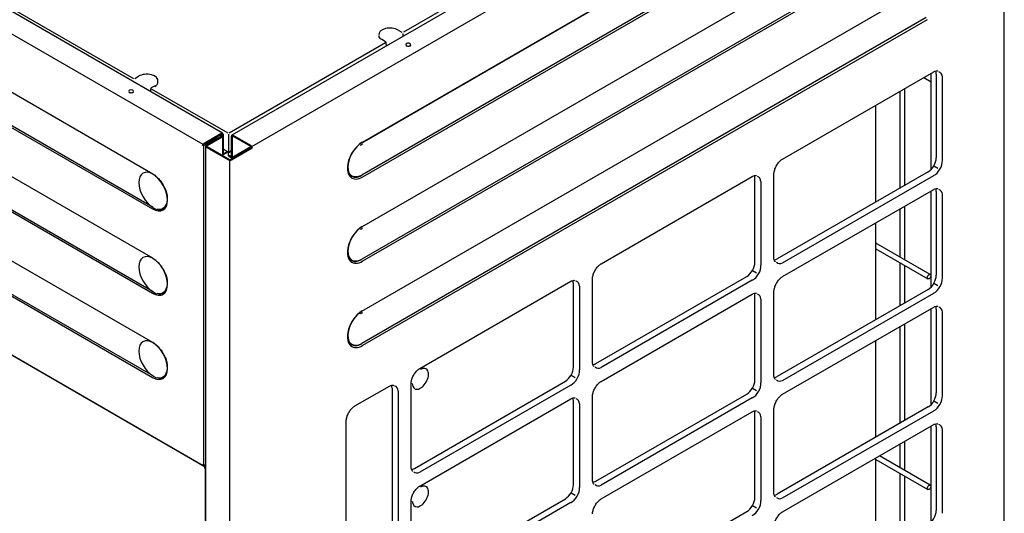
# Model space of a CAD drawing. Units: millimetres. Extents: x -1189.32 to -1184.4, y -2088.71 to -2085.28.
# Drawn here: x -1185.09 to -1184.4, y -2086.35 to -2086.01 of the extents above; entities that cross this region are included whole.
import ezdxf

# ---------------------------------------------------------------- set-up
doc = ezdxf.new("R2010")
doc.units = ezdxf.units.MM
doc.layers.add('TFR-TRI', color=7, linetype='CONTINUOUS')

msp = doc.modelspace()

# ---------------------------------------------------------------- linework, layer by layer
at = {"layer": 'TFR-TRI', "color": 4, "linetype": 'Continuous'}
for p, q in [((-1184.94849, -2086.08458), (-1185.79447, -2085.59615)), ((-1184.96209, -2086.09243), (-1185.80807, -2085.60401)), ((-1184.99723, -2086.11305), (-1185.77293, -2085.6652)), ((-1185.77314, -2085.68958), (-1184.99744, -2086.13742)), ((-1184.99696, -2086.1364), (-1185.77265, -2085.68855)), ((-1184.99723, -2086.17184), (-1185.77293, -2085.72399)), ((-1185.77314, -2085.74836), (-1184.99744, -2086.19621)), ((-1184.99696, -2086.19519), (-1185.77265, -2085.74734)), ((-1184.99723, -2086.23063), (-1185.77293, -2085.78278)), ((-1184.40309, -2087.10776), (-1184.40309, -2085.79156)), ((-1184.92816, -2086.09385), (-1184.41834, -2085.7995)), ((-1185.77314, -2085.80715), (-1184.99744, -2086.255)), ((-1184.99696, -2086.25397), (-1185.77265, -2085.80613)), ((-1184.85144, -2086.09119), (-1184.45758, -2085.86379)), ((-1184.85092, -2086.09073), (-1184.45706, -2085.86333)), ((-1185.28888, -2085.88577), (-1185.01072, -2086.04637)), ((-1184.45761, -2085.88636), (-1184.85147, -2086.11375)), ((-1184.45697, -2085.88778), (-1184.85083, -2086.11517)), ((-1184.85144, -2086.14997), (-1184.45758, -2085.92258)), ((-1184.45761, -2085.94514), (-1184.85147, -2086.17254)), ((-1184.45697, -2085.94657), (-1184.85083, -2086.17396)), ((-1184.85144, -2086.20876), (-1184.45758, -2085.98137)), ((-1184.77516, -2085.98949), (-1184.94204, -2086.08584)), ((-1184.77691, -2085.98788), (-1184.82235, -2086.01412)), ((-1184.45761, -2086.00393), (-1184.85147, -2086.23133)), ((-1184.45697, -2086.00535), (-1184.85083, -2086.23275)), ((-1184.82595, -2086.01261), (-1184.82334, -2086.01412)), ((-1184.82285, -2086.01497), (-1184.82285, -2086.01702)), ((-1184.94398, -2086.08433), (-1184.83482, -2086.02131)), ((-1184.83742, -2086.01924), (-1184.83743, -2086.01923)), ((-1184.83481, -2086.02075), (-1184.83742, -2086.01924)), ((-1184.83425, -2086.02361), (-1184.83431, -2086.02158)), ((-1184.55774, -2086.10259), (-1184.45238, -2086.04176)), ((-1184.45409, -2086.04285), (-1184.45418, -2086.0428)), ((-1184.45409, -2086.10978), (-1184.45409, -2086.04274)), ((-1184.45055, -2086.04329), (-1184.45055, -2086.10167)), ((-1185.00974, -2086.04637), (-1185.00713, -2086.04486)), ((-1184.45918, -2086.04568), (-1184.45409, -2086.04862)), ((-1184.44631, -2086.10364), (-1184.44631, -2086.04526)), ((-1184.99876, -2086.05383), (-1184.99882, -2086.05552)), ((-1184.99566, -2086.05149), (-1184.99826, -2086.053)), ((-1184.99826, -2086.05356), (-1184.94496, -2086.08433)), ((-1184.47609, -2086.05544), (-1184.47609, -2086.12295)), ((-1184.47259, -2086.12092), (-1184.47259, -2086.05343)), ((-1184.49265, -2086.13251), (-1184.49265, -2086.06501)), ((-1184.94914, -2086.08464), (-1184.96144, -2086.09175)), ((-1184.94914, -2086.0853), (-1184.96144, -2086.0924)), ((-1184.94963, -2086.08558), (-1184.94871, -2086.08612)), ((-1184.94878, -2086.0855), (-1184.94878, -2086.08607)), ((-1184.94822, -2086.08518), (-1184.94822, -2086.09865)), ((-1184.94447, -2086.08519), (-1184.94447, -2086.09767)), ((-1184.96229, -2086.09289), (-1184.96144, -2086.0924)), ((-1184.96229, -2086.09289), (-1184.96144, -2086.0924)), ((-1184.95281, -2086.08742), (-1184.96144, -2086.0924)), ((-1184.95225, -2086.08775), (-1184.96087, -2086.09273)), ((-1184.94942, -2086.08693), (-1184.96003, -2086.09306)), ((-1184.94871, -2086.08734), (-1184.95932, -2086.09346)), ((-1184.95225, -2086.08775), (-1184.95281, -2086.08742)), ((-1184.95225, -2086.08856), (-1184.95225, -2086.08775)), ((-1184.95034, -2086.08599), (-1184.94942, -2086.08652)), ((-1184.94827, -2086.10025), (-1184.94827, -2086.08673)), ((-1184.94235, -2086.1004), (-1184.94235, -2086.08652)), ((-1184.94164, -2086.10081), (-1184.94164, -2086.08693)), ((-1184.92891, -2086.09306), (-1184.94129, -2086.08591)), ((-1184.92891, -2086.09387), (-1184.94129, -2086.08673)), ((-1184.96215, -2086.09281), (-1184.96271, -2086.09314)), ((-1184.96179, -2086.09295), (-1184.96179, -2086.31618)), ((-1184.96046, -2086.09367), (-1184.96046, -2087.40986)), ((-1184.96003, -2086.09428), (-1184.94447, -2086.10326)), ((-1184.95932, -2086.09387), (-1184.94376, -2086.10285)), ((-1184.94518, -2086.0975), (-1184.94822, -2086.09575)), ((-1184.94786, -2086.09885), (-1184.94535, -2086.0974)), ((-1184.94786, -2086.09951), (-1184.94467, -2086.09766)), ((-1184.9447, -2086.09898), (-1184.9447, -2086.09979)), ((-1184.94235, -2086.09714), (-1184.94412, -2086.09816)), ((-1184.94235, -2086.09669), (-1184.94376, -2086.0975)), ((-1184.94305, -2086.10285), (-1184.92856, -2086.09448)), ((-1184.94235, -2086.10326), (-1184.92785, -2086.09489)), ((-1184.94195, -2086.1015), (-1184.92883, -2086.09393)), ((-1184.92856, -2086.09448), (-1184.92785, -2086.09489)), ((-1184.94412, -2086.09979), (-1184.9427, -2086.10061)), ((-1184.94412, -2086.10061), (-1184.9427, -2086.10142)), ((-1184.94341, -2087.41971), (-1184.94341, -2086.10352)), ((-1184.56381, -2086.17148), (-1184.56381, -2086.1131)), ((-1184.45621, -2086.11147), (-1184.56157, -2086.1723)), ((-1184.45221, -2086.10724), (-1184.44938, -2086.10888)), ((-1184.68431, -2086.17566), (-1184.57896, -2086.11483)), ((-1184.57713, -2086.17475), (-1184.57713, -2086.11637)), ((-1184.57288, -2086.11834), (-1184.57288, -2086.17672)), ((-1184.55774, -2086.17499), (-1184.45238, -2086.11416)), ((-1184.55774, -2086.18464), (-1184.45238, -2086.12381)), ((-1184.45409, -2086.19183), (-1184.45409, -2086.12481)), ((-1184.45055, -2086.12535), (-1184.45055, -2086.18373)), ((-1184.44631, -2086.1857), (-1184.44631, -2086.12732)), ((-1184.47609, -2086.1375), (-1184.47609, -2086.17085)), ((-1184.47259, -2086.17287), (-1184.47259, -2086.13549)), ((-1184.49265, -2086.21457), (-1184.49265, -2086.14707)), ((-1184.45472, -2086.18318), (-1184.49266, -2086.16127)), ((-1184.49265, -2086.16532), (-1184.45647, -2086.18621)), ((-1184.47609, -2086.17488), (-1184.47609, -2086.205)), ((-1184.57878, -2086.18032), (-1184.57596, -2086.18195)), ((-1184.47259, -2086.20299), (-1184.47259, -2086.17691)), ((-1184.81089, -2086.24874), (-1184.70553, -2086.18791)), ((-1184.69039, -2086.24456), (-1184.69039, -2086.18618)), ((-1184.68814, -2086.24537), (-1184.58278, -2086.18454)), ((-1184.57896, -2086.18723), (-1184.68431, -2086.24806)), ((-1184.7037, -2086.24782), (-1184.7037, -2086.18944)), ((-1184.69946, -2086.19141), (-1184.69946, -2086.24979)), ((-1184.56381, -2086.25354), (-1184.56381, -2086.19516)), ((-1184.45621, -2086.19353), (-1184.56157, -2086.25435)), ((-1184.45221, -2086.1893), (-1184.44938, -2086.19094)), ((-1184.68431, -2086.25772), (-1184.57896, -2086.19689)), ((-1184.57713, -2086.2568), (-1184.57713, -2086.19842)), ((-1184.57288, -2086.2004), (-1184.57288, -2086.25878)), ((-1184.55774, -2086.25704), (-1184.45238, -2086.19621)), ((-1184.55774, -2086.2667), (-1184.45238, -2086.20587)), ((-1184.45409, -2086.27389), (-1184.45409, -2086.20686)), ((-1184.45055, -2086.20741), (-1184.45055, -2086.26579)), ((-1184.44631, -2086.26776), (-1184.44631, -2086.20938)), ((-1185.12946, -2086.21972), (-1184.96209, -2086.31635)), ((-1185.12854, -2086.22046), (-1184.96068, -2086.31738)), ((-1184.47609, -2086.21956), (-1184.47609, -2086.28706)), ((-1184.47259, -2086.28505), (-1184.47259, -2086.21755)), ((-1184.49265, -2086.29662), (-1184.49265, -2086.22912)), ((-1184.70536, -2086.2534), (-1184.70253, -2086.25503)), ((-1184.85614, -2086.27487), (-1184.8321, -2086.26099)), ((-1184.83027, -2086.26252), (-1184.83027, -2086.48501)), ((-1184.81696, -2086.31763), (-1184.81696, -2086.25925)), ((-1184.81471, -2086.31845), (-1184.70936, -2086.25762)), ((-1184.70553, -2086.26031), (-1184.81089, -2086.32114)), ((-1184.57878, -2086.26238), (-1184.57596, -2086.26401)), ((-1184.82603, -2086.26449), (-1184.82603, -2086.48699)), ((-1184.81089, -2086.3308), (-1184.70553, -2086.26997)), ((-1184.69039, -2086.32661), (-1184.69039, -2086.26823)), ((-1184.68814, -2086.32743), (-1184.58278, -2086.2666)), ((-1184.57896, -2086.26929), (-1184.68431, -2086.33012)), ((-1184.7037, -2086.32988), (-1184.7037, -2086.2715)), ((-1184.69946, -2086.27347), (-1184.69946, -2086.33185)), ((-1184.56381, -2086.3356), (-1184.56381, -2086.27722)), ((-1184.45621, -2086.27558), (-1184.56157, -2086.33641)), ((-1184.45221, -2086.27136), (-1184.44938, -2086.27299)), ((-1184.68431, -2086.33978), (-1184.57896, -2086.27895)), ((-1184.57713, -2086.33886), (-1184.57713, -2086.28048)), ((-1184.57288, -2086.28245), (-1184.57288, -2086.34083)), ((-1184.55774, -2086.3391), (-1184.45238, -2086.27827)), ((-1184.86221, -2086.50788), (-1184.86221, -2086.28538)), ((-1184.55774, -2086.34876), (-1184.45238, -2086.28793)), ((-1184.45409, -2086.35595), (-1184.45409, -2086.28893)), ((-1184.45055, -2086.28946), (-1184.45055, -2086.34784)), ((-1184.44631, -2086.34981), (-1184.44631, -2086.29144)), ((-1184.47609, -2086.30162), (-1184.47609, -2086.31781)), ((-1184.47259, -2086.31984), (-1184.47259, -2086.29961)), ((-1184.49265, -2086.37868), (-1184.49265, -2086.31118)), ((-1184.49265, -2086.31229), (-1184.45647, -2086.33318)), ((-1184.45472, -2086.33014), (-1184.49012, -2086.30971)), ((-1184.96229, -2086.31612), (-1184.96229, -2086.31612)), ((-1184.96144, -2086.31628), (-1184.96087, -2086.31596)), ((-1184.96073, -2086.31776), (-1184.9613, -2086.31808)), ((-1184.96088, -2086.31784), (-1184.96046, -2086.3176)), ((-1184.96087, -2086.31596), (-1184.96046, -2086.31572)), ((-1184.96087, -2086.31784), (-1184.96046, -2086.3176)), ((-1184.96038, -2087.31598), (-1184.96038, -2086.3179)), ((-1184.47609, -2086.32186), (-1184.47609, -2086.36912)), ((-1184.47259, -2086.36711), (-1184.47259, -2086.32387)), ((-1184.81471, -2086.40051), (-1184.70936, -2086.33968)), ((-1184.70536, -2086.33546), (-1184.70253, -2086.33709)), ((-1184.81696, -2086.39969), (-1184.81696, -2086.34131)), ((-1184.70553, -2086.34237), (-1184.81089, -2086.4032)), ((-1184.57878, -2086.34444), (-1184.57596, -2086.34607)), ((-1184.68814, -2086.40949), (-1184.58278, -2086.34866))]:
    msp.add_line(p, q, dxfattribs=at)
for centre, start, end in [((-1184.83531, -2086.02161), 1.7317, 60), ((-1184.99776, -2086.05386), 120, 178.2683)]:
    msp.add_arc(centre, 0.001, start, end, dxfattribs=at)
for centre, major_axis, ratio, start_param, end_param in [((-1184.83169, -2086.01569), (0.00783, 0), 0.57735, 0.748758, 3.243026), ((-1184.83169, -2086.01649), (-0.00781, 0), 0.57735, 0.01232, 0.069311), ((-1184.81896, -2086.02263), (-0.00165, 0), 0.57735, 2.698976, 6.72576), ((-1185.00139, -2086.04794), (0.00783, 0), 0.57735, 6.181752, 8.67602), ((-1184.45621, -2086.04656), (-0.004, -0.00693), 0.57735, 2.356194, 2.714386), ((-1184.45197, -2086.04901), (0.004, 0.00693), 0.57735, 5.572474, 6.46085), ((-1185.00139, -2086.04875), (-0.00781, 0), 0.57735, 2.356194, 3.129273), ((-1185.01235, -2086.05525), (-0.00165, 0), 0.57735, 2.791807, 6.632999), ((-1184.94914, -2086.08571), (0.00065, 0.00113), 0.57735, 5.497787, 7.068583), ((-1184.94914, -2086.08571), (0.00025, 0.000433), 0.57735, 5.497787, 7.068583), ((-1184.94129, -2086.08714), (0.00075, -0.0013), 0.57735, 2.356194, 3.926991), ((-1184.96144, -2086.09281), (0.00065, 0.00113), 0.57735, 0.785398, 1.961403), ((-1184.96179, -2086.09261), (0.0005, 0.000288), 0.001736, 3.925993, 5.496789), ((-1184.96179, -2086.09261), (0.000499, 0.000289), 0.001736, 0.786396, 2.357192), ((-1184.94977, -2086.08673), (0.0005, 0), 0.57735, 5.497787, 7.068583), ((-1184.94977, -2086.08673), (0.0015, 0), 0.57735, 5.497787, 7.068583), ((-1184.94129, -2086.08714), (0.00025, -0.000433), 0.57735, 2.356194, 3.926991), ((-1184.85148, -2086.10249), (-0.00681, -0.0118), 0.57735, 3.926991, 6.70789), ((-1184.85103, -2086.10275), (-0.00729, -0.01263), 0.57735, 3.926991, 5.280919), ((-1184.8514, -2086.10253), (0.00697, 0.01208), 0.57735, 0.785398, 1.002316), ((-1184.96179, -2086.09261), (0.0013, 0.00075), 0.001736, 3.925993, 4.320784), ((-1184.96179, -2086.09261), (0.0013, 0.00075), 0.001736, 1.962402, 2.357193), ((-1184.96179, -2086.0922), (0.0013, 0), 0.57735, 4.321782, 5.497787), ((-1184.95896, -2086.09367), (-0.0015, 0), 0.57735, 5.497787, 7.068583), ((-1184.95896, -2086.09367), (-0.0005, 0), 0.57735, 5.497787, 7.068583), ((-1184.94786, -2086.09844), (0.00065, 0.00113), 0.57735, 3.46737, 3.926991), ((-1184.94786, -2086.09844), (0.00025, 0.000433), 0.57735, 2.356194, 3.926991), ((-1184.94447, -2086.0971), (0.001, 0), 0.577526, 3.927143, 5.497635), ((-1184.9427, -2086.09898), (-0.002, 0), 0.57735, 5.497787, 7.068583), ((-1184.92891, -2086.09428), (0.00075, -0.0013), 0.57735, 0.785398, 2.356194), ((-1184.92891, -2086.09428), (0.00025, -0.000433), 0.57735, 0.785398, 2.356194), ((-1184.9427, -2086.09979), (0.002, 0), 0.57735, 3.14159, 3.926991), ((-1184.94341, -2086.10265), (-0.0015, 0), 0.57735, 0.785398, 2.356194), ((-1184.94341, -2086.10265), (-0.0005, 0), 0.57735, 0.785398, 2.356194), ((-1184.9427, -2086.1002), (0.00025, -0.000433), 0.57735, 5.497787, 7.068583), ((-1184.9427, -2086.1002), (0.00075, -0.0013), 0.57735, 5.497787, 7.068583), ((-1184.85078, -2086.10289), (-0.0075, -0.01299), 0.57735, 5.273436, 7.063545), ((-1184.8514, -2086.10253), (0.00697, 0.01208), 0.57735, 2.139326, 3.926991), ((-1184.85148, -2086.10249), (-0.0069, -0.01196), 0.57735, 5.296993, 5.368451), ((-1184.45621, -2086.10494), (-0.004, -0.00693), 0.57735, 0.785398, 2.356194), ((-1184.45197, -2086.10739), (0.004, 0.00693), 0.57735, 3.852304, 5.572474), ((-1184.99694, -2086.12482), (-0.0071, 0.0123), 0.57735, 5.507122, 8.637174), ((-1184.9975, -2086.12514), (0.0075, -0.01299), 0.57735, 5.503289, 8.614786), ((-1184.85148, -2086.10249), (-0.0069, -0.01196), 0.57735, 5.454758, 7.070386), ((-1184.99694, -2086.12482), (-0.007, 0.01212), 0.57735, 2.645564, 5.497787), ((-1184.58278, -2086.11963), (0.004, 0.00693), 0.57735, 5.497787, 5.859585), ((-1184.57854, -2086.12208), (-0.004, -0.00693), 0.57735, 2.430881, 3.319258), ((-1184.45621, -2086.12861), (-0.004, -0.00693), 0.57735, 2.356194, 2.714386), ((-1184.45197, -2086.13106), (0.004, 0.00693), 0.57735, 5.572474, 6.46085), ((-1184.99704, -2086.12488), (0.00717, -0.01242), 0.57735, 5.497787, 7.068583), ((-1184.99723, -2086.12499), (0.00731, -0.01266), 0.57735, 0.785398, 0.959854), ((-1184.85148, -2086.16127), (-0.00681, -0.0118), 0.57735, 3.926991, 6.70789), ((-1184.85103, -2086.16154), (-0.00729, -0.01263), 0.57735, 3.926991, 5.280919), ((-1184.8514, -2086.16132), (0.00697, 0.01208), 0.57735, 0.785398, 1.002316), ((-1184.85078, -2086.16168), (-0.0075, -0.01299), 0.57735, 5.273436, 7.063545), ((-1184.8514, -2086.16132), (0.00697, 0.01208), 0.57735, 2.139326, 3.926991), ((-1184.85148, -2086.16127), (-0.0069, -0.01196), 0.57735, 5.454758, 7.070386), ((-1184.85148, -2086.16127), (-0.0069, -0.01196), 0.57735, 5.296993, 5.368451), ((-1184.99694, -2086.18361), (-0.0071, 0.0123), 0.57735, 5.507122, 8.637174), ((-1184.99694, -2086.18361), (-0.007, 0.01212), 0.57735, 2.645564, 5.497787), ((-1184.58278, -2086.17801), (0.004, 0.00693), 0.57735, 3.926991, 5.497787), ((-1184.56157, -2086.16576), (-0.004, -0.00693), 0.57735, 0.423429, 0.785398), ((-1184.55733, -2086.16821), (0.004, 0.00693), 0.57735, 2.963928, 3.852304), ((-1184.57854, -2086.18046), (-0.004, -0.00693), 0.57735, 0.710712, 2.430881), ((-1184.99723, -2086.18378), (0.00731, -0.01266), 0.57735, 0.785398, 0.959854), ((-1184.70936, -2086.19271), (0.004, 0.00693), 0.57735, 5.497787, 5.859585), ((-1184.70511, -2086.19516), (-0.004, -0.00693), 0.57735, 2.430881, 3.319258), ((-1184.45621, -2086.18699), (-0.004, -0.00693), 0.57735, 0.785398, 2.356194), ((-1184.45197, -2086.18944), (0.004, 0.00693), 0.57735, 3.852304, 5.572474), ((-1184.9975, -2086.18393), (0.0075, -0.01299), 0.57735, 5.503289, 7.080705), ((-1184.99704, -2086.18366), (0.00717, -0.01242), 0.57735, 5.497787, 7.068583), ((-1184.58278, -2086.20169), (0.004, 0.00693), 0.57735, 5.497787, 5.859585), ((-1184.57854, -2086.20414), (-0.004, -0.00693), 0.57735, 2.430881, 3.319258), ((-1184.85148, -2086.22006), (-0.00681, -0.0118), 0.57735, 3.926991, 6.70789), ((-1184.85103, -2086.22033), (-0.00729, -0.01263), 0.57735, 3.926991, 5.280919), ((-1184.8514, -2086.22011), (0.00697, 0.01208), 0.57735, 0.785398, 1.002316), ((-1184.45621, -2086.21067), (-0.004, -0.00693), 0.57735, 2.356194, 2.714386), ((-1184.45197, -2086.21312), (0.004, 0.00693), 0.57735, 5.572474, 6.46085), ((-1184.8514, -2086.22011), (0.00697, 0.01208), 0.57735, 2.139326, 3.926991), ((-1184.99694, -2086.24239), (-0.0071, 0.0123), 0.57735, 5.507122, 8.637174), ((-1184.85078, -2086.22047), (-0.0075, -0.01299), 0.57735, 5.273436, 7.063545), ((-1184.85148, -2086.22006), (-0.0069, -0.01196), 0.57735, 5.454758, 7.070386), ((-1184.85148, -2086.22006), (-0.0069, -0.01196), 0.57735, 5.296993, 5.368451), ((-1184.9975, -2086.24272), (0.0075, -0.01299), 0.57735, 5.503289, 8.614766), ((-1184.99694, -2086.24239), (-0.007, 0.01212), 0.57735, 2.645564, 5.497787), ((-1184.99704, -2086.24245), (0.00717, -0.01242), 0.57735, 5.497787, 7.068583), ((-1184.99723, -2086.24256), (0.00731, -0.01266), 0.57735, 0.785398, 0.959854), ((-1184.81047, -2086.25599), (-0.004, -0.00693), 0.57735, 5.494689, 10.210176), ((-1184.70936, -2086.25109), (0.004, 0.00693), 0.57735, 3.926991, 5.497787), ((-1184.70511, -2086.25354), (-0.004, -0.00693), 0.57735, 0.710712, 2.430881), ((-1184.68814, -2086.23884), (0.004, 0.00693), 0.57735, 3.56799, 3.926991), ((-1184.6839, -2086.24129), (-0.004, -0.00693), 0.57735, 6.10552, 6.993897), ((-1184.58278, -2086.26007), (0.004, 0.00693), 0.57735, 3.926991, 5.497787), ((-1184.56157, -2086.24782), (-0.004, -0.00693), 0.57735, 0.423429, 0.785398), ((-1184.55733, -2086.25027), (0.004, 0.00693), 0.57735, 2.963928, 3.852304), ((-1184.83593, -2086.26579), (-0.004, -0.00693), 0.57735, 2.356194, 2.714386), ((-1184.83169, -2086.26823), (-0.004, -0.00693), 0.57735, 2.430881, 3.319258), ((-1184.57854, -2086.26252), (-0.004, -0.00693), 0.57735, 0.710712, 2.430881), ((-1184.70936, -2086.27477), (0.004, 0.00693), 0.57735, 5.497787, 5.859585), ((-1184.70511, -2086.27722), (-0.004, -0.00693), 0.57735, 2.430881, 3.319258), ((-1184.45621, -2086.26905), (-0.004, -0.00693), 0.57735, 0.785398, 2.356194), ((-1184.45197, -2086.2715), (0.004, 0.00693), 0.57735, 3.852304, 5.572474), ((-1184.58278, -2086.28375), (0.004, 0.00693), 0.57735, 5.497787, 5.859585), ((-1184.57854, -2086.2862), (-0.004, -0.00693), 0.57735, 2.430881, 3.319258), ((-1184.45621, -2086.29273), (-0.004, -0.00693), 0.57735, 2.356194, 2.714386), ((-1184.45197, -2086.29518), (0.004, 0.00693), 0.57735, 5.572474, 6.46085), ((-1184.96179, -2086.31502), (-0.00092, 0.00159), 0.578506, 1.56979, 1.964581), ((-1184.96179, -2086.31502), (-0.00091, 0.00159), 0.578506, 1.571802, 1.966593), ((-1184.96179, -2086.31543), (0.0013, 0), 0.57735, 4.321782, 5.497787), ((-1184.96144, -2086.31522), (-0.00065, -0.00113), 0.57735, 5.892578, 7.068583), ((-1184.96038, -2086.31755), (0.0013, 0.00075), 0.001736, 1.962401, 2.357192), ((-1184.96038, -2086.31755), (0.0013, 0.00075), 0.001736, 3.925993, 4.320784), ((-1184.96003, -2086.31775), (0.00065, 0.00113), 0.57735, 1.281971, 1.961403), ((-1184.96038, -2086.31714), (0.0013, 0), 0.57735, 4.321782, 4.646362), ((-1184.96038, -2086.31755), (0.000499, 0.000289), 0.001736, 1.742543, 2.357192), ((-1184.96038, -2086.31755), (0.0005, 0.000288), 0.001736, 3.925993, 4.538979), ((-1184.81471, -2086.31192), (0.004, 0.00693), 0.57735, 3.56799, 3.926991), ((-1184.81047, -2086.31437), (-0.004, -0.00693), 0.57735, 6.10552, 6.993897), ((-1184.81047, -2086.33805), (-0.004, -0.00693), 0.57735, 5.494689, 10.208356), ((-1184.70936, -2086.33315), (0.004, 0.00693), 0.57735, 3.926991, 5.497787), ((-1184.70511, -2086.3356), (-0.004, -0.00693), 0.57735, 0.710712, 2.430881), ((-1184.68814, -2086.3209), (0.004, 0.00693), 0.57735, 3.56799, 3.926991), ((-1184.6839, -2086.32335), (-0.004, -0.00693), 0.57735, 6.10552, 6.993897), ((-1184.58278, -2086.34213), (0.004, 0.00693), 0.57735, 3.926991, 5.497787), ((-1184.56157, -2086.32988), (-0.004, -0.00693), 0.57735, 0.423429, 0.785398), ((-1184.55733, -2086.33233), (0.004, 0.00693), 0.57735, 2.963928, 3.852304), ((-1184.57854, -2086.34458), (-0.004, -0.00693), 0.57735, 0.710712, 2.430881), ((-1184.45621, -2086.35111), (-0.004, -0.00693), 0.57735, 0.785398, 2.356194)]:
    msp.add_ellipse(centre, major_axis=major_axis, ratio=ratio, start_param=start_param, end_param=end_param, dxfattribs=at)
for centre in [(-1184.4556, -2086.18469), (-1184.4556, -2086.33166)]:
    msp.add_ellipse(centre, major_axis=(-0.00088, -0.00152), ratio=0.57735, dxfattribs=at)
for points, knots in [([(-1184.83742, -2086.01924), (-1184.83775, -2086.01905), (-1184.83858, -2086.01847), (-1184.83933, -2086.01756), (-1184.83941, -2086.01696), (-1184.83939, -2086.01674)], [0, 0, 0, 0, 0.251604, 0.734601, 1, 1, 1, 1]), ([(-1184.81728, -2086.02342), (-1184.81729, -2086.02342), (-1184.81732, -2086.02345), (-1184.81748, -2086.02362), (-1184.81785, -2086.02381), (-1184.81837, -2086.02395), (-1184.819, -2086.024), (-1184.81964, -2086.02393), (-1184.82015, -2086.02377), (-1184.82049, -2086.02358), (-1184.8206, -2086.02344), (-1184.82061, -2086.02343), (-1184.82061, -2086.02343)], [0, 0, 0, 0, 0.083881, 0.18837, 0.288757, 0.393623, 0.506453, 0.623447, 0.738791, 0.834899, 0.93614, 1, 1, 1, 1]), ([(-1184.45238, -2086.04176), (-1184.45206, -2086.04158), (-1184.4512, -2086.04115), (-1184.45006, -2086.041), (-1184.44957, -2086.04114), (-1184.44941, -2086.04128)], [0, 0, 0, 0, 0.216828, 0.629181, 1, 1, 1, 1]), ([(-1185.0107, -2086.0559), (-1185.0107, -2086.0559), (-1185.0107, -2086.05591), (-1185.01073, -2086.056), (-1185.01098, -2086.05621), (-1185.01139, -2086.05639), (-1185.01195, -2086.05651), (-1185.01258, -2086.05653), (-1185.0132, -2086.05643), (-1185.01368, -2086.05624), (-1185.01395, -2086.05602), (-1185.014, -2086.05591), (-1185.01401, -2086.0559), (-1185.014, -2086.05591)], [0, 0, 0, 0, 0.050413, 0.157653, 0.245581, 0.337648, 0.434769, 0.537605, 0.642393, 0.744352, 0.840036, 0.932327, 1, 1, 1, 1]), ([(-1184.56381, -2086.1131), (-1184.56381, -2086.11273), (-1184.56373, -2086.1116), (-1184.56319, -2086.10942), (-1184.56191, -2086.10679), (-1184.56018, -2086.10446), (-1184.55869, -2086.10317), (-1184.5579, -2086.10268), (-1184.55774, -2086.10259)], [0, 0, 0, 0, 0.106145, 0.313432, 0.524119, 0.736149, 0.945922, 1, 1, 1, 1]), ([(-1184.99723, -2086.11305), (-1184.99677, -2086.11332), (-1184.99544, -2086.11419), (-1184.99324, -2086.11616), (-1184.9911, -2086.11879), (-1184.99004, -2086.12064), (-1184.98965, -2086.12142)], [0, 0, 0, 0, 0.162054, 0.475142, 0.790075, 1, 1, 1, 1]), ([(-1184.57896, -2086.11483), (-1184.57864, -2086.11466), (-1184.57778, -2086.11423), (-1184.57663, -2086.11407), (-1184.57614, -2086.11421), (-1184.57598, -2086.11436)], [0, 0, 0, 0, 0.216828, 0.629181, 1, 1, 1, 1]), ([(-1184.98965, -2086.12142), (-1184.98942, -2086.12179), (-1184.98856, -2086.12328), (-1184.98763, -2086.12588), (-1184.98721, -2086.12791), (-1184.9871, -2086.12881)], [0, 0, 0, 0, 0.156785, 0.624122, 1, 1, 1, 1]), ([(-1184.45238, -2086.12381), (-1184.45206, -2086.12364), (-1184.4512, -2086.12321), (-1184.45006, -2086.12305), (-1184.44957, -2086.12319), (-1184.44941, -2086.12334)], [0, 0, 0, 0, 0.216828, 0.629181, 1, 1, 1, 1]), ([(-1184.99723, -2086.17184), (-1184.99677, -2086.1721), (-1184.99544, -2086.17297), (-1184.99324, -2086.17495), (-1184.9911, -2086.17758), (-1184.99004, -2086.17943), (-1184.98965, -2086.18021)], [0, 0, 0, 0, 0.162054, 0.475142, 0.790075, 1, 1, 1, 1]), ([(-1184.56272, -2086.17431), (-1184.56275, -2086.1743), (-1184.56308, -2086.1742), (-1184.56344, -2086.17366), (-1184.56379, -2086.17247), (-1184.56381, -2086.17166), (-1184.56381, -2086.17148)], [0, 0, 0, 0, 0.055746, 0.493455, 0.89296, 1, 1, 1, 1]), ([(-1184.98965, -2086.18021), (-1184.98942, -2086.18058), (-1184.98856, -2086.18207), (-1184.98763, -2086.18466), (-1184.98721, -2086.1867), (-1184.9871, -2086.1876)], [0, 0, 0, 0, 0.156785, 0.624122, 1, 1, 1, 1]), ([(-1184.69039, -2086.18618), (-1184.69039, -2086.18581), (-1184.69031, -2086.18468), (-1184.68976, -2086.18249), (-1184.68849, -2086.17987), (-1184.68675, -2086.17754), (-1184.68526, -2086.17625), (-1184.68448, -2086.17575), (-1184.68431, -2086.17566)], [0, 0, 0, 0, 0.106145, 0.313432, 0.524119, 0.736149, 0.945922, 1, 1, 1, 1]), ([(-1184.70553, -2086.18791), (-1184.70521, -2086.18773), (-1184.70435, -2086.18731), (-1184.70321, -2086.18715), (-1184.70271, -2086.18729), (-1184.70255, -2086.18743)], [0, 0, 0, 0, 0.216828, 0.629181, 1, 1, 1, 1]), ([(-1184.56381, -2086.19516), (-1184.56381, -2086.19479), (-1184.56373, -2086.19366), (-1184.56319, -2086.19148), (-1184.56191, -2086.18885), (-1184.56018, -2086.18652), (-1184.55869, -2086.18523), (-1184.5579, -2086.18474), (-1184.55774, -2086.18464)], [0, 0, 0, 0, 0.106145, 0.313432, 0.524119, 0.736149, 0.945922, 1, 1, 1, 1]), ([(-1184.57896, -2086.19689), (-1184.57864, -2086.19671), (-1184.57778, -2086.19629), (-1184.57663, -2086.19613), (-1184.57614, -2086.19627), (-1184.57598, -2086.19641)], [0, 0, 0, 0, 0.216828, 0.629181, 1, 1, 1, 1]), ([(-1184.45238, -2086.20587), (-1184.45206, -2086.20569), (-1184.4512, -2086.20527), (-1184.45006, -2086.20511), (-1184.44957, -2086.20525), (-1184.44941, -2086.2054)], [0, 0, 0, 0, 0.216828, 0.629181, 1, 1, 1, 1]), ([(-1184.99723, -2086.23063), (-1184.99677, -2086.23089), (-1184.99544, -2086.23176), (-1184.99324, -2086.23373), (-1184.9911, -2086.23637), (-1184.99004, -2086.23822), (-1184.98965, -2086.239)], [0, 0, 0, 0, 0.162054, 0.475142, 0.790075, 1, 1, 1, 1]), ([(-1184.98965, -2086.239), (-1184.98942, -2086.23937), (-1184.98856, -2086.24086), (-1184.98763, -2086.24345), (-1184.98721, -2086.24548), (-1184.9871, -2086.24639)], [0, 0, 0, 0, 0.156785, 0.624122, 1, 1, 1, 1]), ([(-1184.81696, -2086.25925), (-1184.81696, -2086.25888), (-1184.81688, -2086.25776), (-1184.81633, -2086.25557), (-1184.81506, -2086.25294), (-1184.81332, -2086.25062), (-1184.81183, -2086.24932), (-1184.81105, -2086.24883), (-1184.81089, -2086.24874)], [0, 0, 0, 0, 0.106145, 0.313432, 0.524119, 0.736149, 0.945922, 1, 1, 1, 1]), ([(-1184.68929, -2086.24738), (-1184.68933, -2086.24737), (-1184.68965, -2086.24728), (-1184.69001, -2086.24673), (-1184.69036, -2086.24554), (-1184.69038, -2086.24474), (-1184.69039, -2086.24456)], [0, 0, 0, 0, 0.055746, 0.493455, 0.89296, 1, 1, 1, 1]), ([(-1184.56272, -2086.25636), (-1184.56275, -2086.25636), (-1184.56308, -2086.25626), (-1184.56344, -2086.25572), (-1184.56379, -2086.25452), (-1184.56381, -2086.25372), (-1184.56381, -2086.25354)], [0, 0, 0, 0, 0.055746, 0.493455, 0.89296, 1, 1, 1, 1]), ([(-1184.8321, -2086.26099), (-1184.83178, -2086.26081), (-1184.83092, -2086.26038), (-1184.82978, -2086.26022), (-1184.82928, -2086.26037), (-1184.82912, -2086.26051)], [0, 0, 0, 0, 0.216828, 0.629181, 1, 1, 1, 1]), ([(-1184.69039, -2086.26823), (-1184.69039, -2086.26787), (-1184.69031, -2086.26674), (-1184.68976, -2086.26455), (-1184.68849, -2086.26192), (-1184.68675, -2086.2596), (-1184.68526, -2086.2583), (-1184.68448, -2086.25781), (-1184.68431, -2086.25772)], [0, 0, 0, 0, 0.106145, 0.313432, 0.524119, 0.736149, 0.945922, 1, 1, 1, 1]), ([(-1184.70553, -2086.26997), (-1184.70521, -2086.26979), (-1184.70435, -2086.26937), (-1184.70321, -2086.26921), (-1184.70271, -2086.26935), (-1184.70255, -2086.26949)], [0, 0, 0, 0, 0.216828, 0.629181, 1, 1, 1, 1]), ([(-1184.56381, -2086.27722), (-1184.56381, -2086.27685), (-1184.56373, -2086.27572), (-1184.56319, -2086.27353), (-1184.56191, -2086.2709), (-1184.56018, -2086.26858), (-1184.55869, -2086.26729), (-1184.5579, -2086.26679), (-1184.55774, -2086.2667)], [0, 0, 0, 0, 0.106145, 0.313432, 0.524119, 0.736149, 0.945922, 1, 1, 1, 1]), ([(-1184.86221, -2086.28538), (-1184.86221, -2086.28501), (-1184.86213, -2086.28388), (-1184.86159, -2086.2817), (-1184.86031, -2086.27907), (-1184.85858, -2086.27674), (-1184.85709, -2086.27545), (-1184.8563, -2086.27496), (-1184.85614, -2086.27487)], [0, 0, 0, 0, 0.106145, 0.313432, 0.524119, 0.736149, 0.945922, 1, 1, 1, 1]), ([(-1184.57896, -2086.27895), (-1184.57864, -2086.27877), (-1184.57778, -2086.27835), (-1184.57663, -2086.27819), (-1184.57614, -2086.27833), (-1184.57598, -2086.27847)], [0, 0, 0, 0, 0.216828, 0.629181, 1, 1, 1, 1]), ([(-1184.45238, -2086.28793), (-1184.45206, -2086.28775), (-1184.4512, -2086.28733), (-1184.45006, -2086.28717), (-1184.44957, -2086.28731), (-1184.44941, -2086.28745)], [0, 0, 0, 0, 0.216828, 0.629181, 1, 1, 1, 1]), ([(-1184.81586, -2086.32046), (-1184.8159, -2086.32045), (-1184.81622, -2086.32035), (-1184.81658, -2086.31981), (-1184.81693, -2086.31862), (-1184.81696, -2086.31781), (-1184.81696, -2086.31763)], [0, 0, 0, 0, 0.055746, 0.493455, 0.89296, 1, 1, 1, 1]), ([(-1184.81696, -2086.34131), (-1184.81696, -2086.34094), (-1184.81688, -2086.33981), (-1184.81633, -2086.33763), (-1184.81506, -2086.335), (-1184.81332, -2086.33267), (-1184.81183, -2086.33138), (-1184.81105, -2086.33089), (-1184.81089, -2086.3308)], [0, 0, 0, 0, 0.106145, 0.313432, 0.524119, 0.736149, 0.945922, 1, 1, 1, 1]), ([(-1184.68929, -2086.32944), (-1184.68933, -2086.32943), (-1184.68965, -2086.32934), (-1184.69001, -2086.32879), (-1184.69036, -2086.3276), (-1184.69038, -2086.32679), (-1184.69039, -2086.32661)], [0, 0, 0, 0, 0.055746, 0.493455, 0.89296, 1, 1, 1, 1]), ([(-1184.69039, -2086.35029), (-1184.69039, -2086.34992), (-1184.69031, -2086.34879), (-1184.68976, -2086.34661), (-1184.68849, -2086.34398), (-1184.68675, -2086.34165), (-1184.68526, -2086.34036), (-1184.68448, -2086.33987), (-1184.68431, -2086.33978)], [0, 0, 0, 0, 0.106145, 0.313432, 0.524119, 0.736149, 0.945922, 1, 1, 1, 1]), ([(-1184.56272, -2086.33842), (-1184.56275, -2086.33841), (-1184.56308, -2086.33832), (-1184.56344, -2086.33777), (-1184.56379, -2086.33658), (-1184.56381, -2086.33577), (-1184.56381, -2086.3356)], [0, 0, 0, 0, 0.055746, 0.493455, 0.89296, 1, 1, 1, 1]), ([(-1184.56381, -2086.35927), (-1184.56381, -2086.3589), (-1184.56373, -2086.35778), (-1184.56319, -2086.35559), (-1184.56191, -2086.35296), (-1184.56018, -2086.35064), (-1184.55869, -2086.34934), (-1184.5579, -2086.34885), (-1184.55774, -2086.34876)], [0, 0, 0, 0, 0.106145, 0.313432, 0.524119, 0.736149, 0.945922, 1, 1, 1, 1])]:
    msp.add_open_spline(points, degree=3, knots=knots, dxfattribs=at)
for points in [[(-1184.85233, -2086.09298), (-1184.85088, -2086.092)], [(-1184.85824, -2086.09855), (-1184.85798, -2086.09812)], [(-1184.85233, -2086.15177), (-1184.85088, -2086.15079)], [(-1184.85824, -2086.15733), (-1184.85798, -2086.15691)], [(-1184.85824, -2086.21612), (-1184.85798, -2086.2157)], [(-1184.85233, -2086.21056), (-1184.85088, -2086.20957)]]:
    msp.add_open_spline(points, degree=1, dxfattribs=at)

doc.saveas('drawing.dxf')
